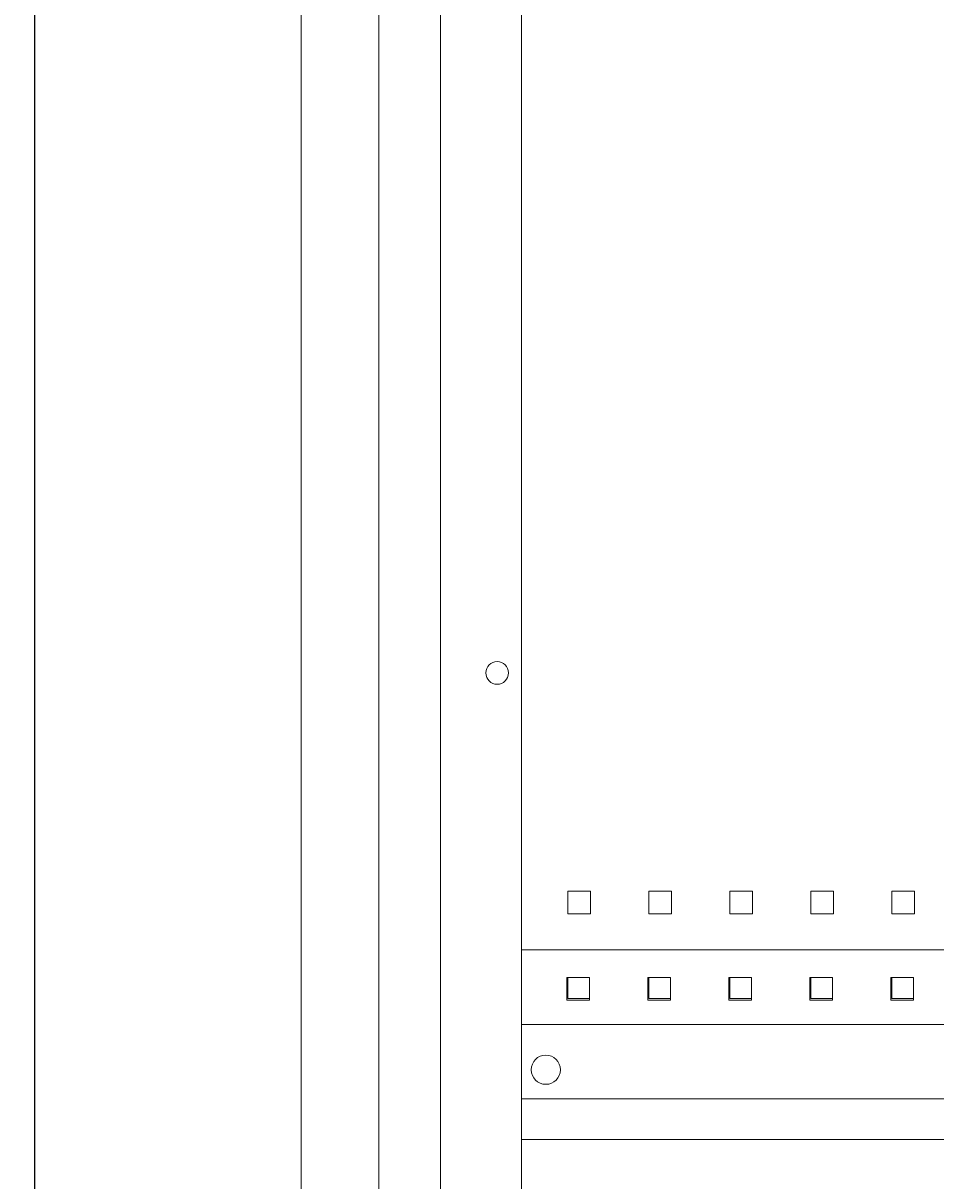
# Model space of a CAD drawing. Units: millimetres. Extents: x -309 to 975, y -1645 to 1158.
# Drawn here: x 412 to 694, y 443 to 801 of the extents above; entities that cross this region are included whole.
import ezdxf

# ---------------------------------------------------------------- set-up
doc = ezdxf.new("R2010")
doc.units = ezdxf.units.MM
doc.styles.get("Standard").update_dxf_attribs({"font": 'arial.ttf'})
doc.dimstyles.new('ISO-25', dxfattribs={"dimtxt": 2.5, "dimasz": 2.5, "dimexe": 1.25, "dimexo": 0.625, "dimtad": 1, "dimtxsty": 'Standard', "dimcen": 2.5, "dimadec": 0, "dimazin": 0, "dimtfac": 1, "dimtmove": 0, "dimatfit": 3, "dimfxl": 1, "dimarcsym": 0})

# ---------------------------------------------------------------- blocks, each defined once
blk = doc.blocks.new('A$C7D490979')
at = {"color": 0, "linetype": 'Continuous', "lineweight": 0, "extrusion": (-2.22045e-16, 1, -2.22045e-16)}
for p, q in [((-2383.11, -215.86), (-2383.11, -2216.86)), ((-2407.11, -2213.86), (-2407.11, -218.86)), ((-2364.11, -255.86), (-2364.11, -2176.86)), ((-2339.11, -265.86), (-2339.11, -2166.86)), ((-2324.86, -793.21), (-2324.86, -786.21)), ((-2324.86, -786.21), (-2317.86, -786.21)), ((-2317.86, -786.21), (-2317.86, -793.21)), ((-2299.86, -793.21), (-2299.86, -786.21)), ((-2299.86, -786.21), (-2292.86, -786.21)), ((-2292.86, -786.21), (-2292.86, -793.21)), ((-2274.86, -793.21), (-2274.86, -786.21)), ((-2274.86, -786.21), (-2267.86, -786.21)), ((-2267.86, -786.21), (-2267.86, -793.21)), ((-2249.86, -793.21), (-2249.86, -786.21)), ((-2249.86, -786.21), (-2242.86, -786.21)), ((-2242.86, -786.21), (-2242.86, -793.21)), ((-2224.86, -793.21), (-2224.86, -786.21)), ((-2224.86, -786.21), (-2217.86, -786.21)), ((-2217.86, -786.21), (-2217.86, -793.21)), ((-2317.86, -793.21), (-2324.86, -793.21)), ((-2292.86, -793.21), (-2299.86, -793.21)), ((-2267.86, -793.21), (-2274.86, -793.21)), ((-2242.86, -793.21), (-2249.86, -793.21)), ((-2217.86, -793.21), (-2224.86, -793.21)), ((-2339.11, -804.36), (-2004.11, -804.36)), ((-2318.11, -812.86), (-2325.11, -812.86)), ((-2325.11, -812.86), (-2325.11, -819.86)), ((-2324.86, -819.41), (-2324.86, -812.86)), ((-2318.11, -819.86), (-2318.11, -812.86)), ((-2293.11, -812.86), (-2300.11, -812.86)), ((-2300.11, -812.86), (-2300.11, -819.86)), ((-2299.86, -819.41), (-2299.86, -812.86)), ((-2293.11, -819.86), (-2293.11, -812.86)), ((-2268.11, -812.86), (-2275.11, -812.86)), ((-2275.11, -812.86), (-2275.11, -819.86)), ((-2274.86, -819.41), (-2274.86, -812.86)), ((-2268.11, -819.86), (-2268.11, -812.86)), ((-2243.11, -812.86), (-2250.11, -812.86)), ((-2250.11, -812.86), (-2250.11, -819.86)), ((-2249.86, -819.41), (-2249.86, -812.86)), ((-2243.11, -819.86), (-2243.11, -812.86)), ((-2218.11, -812.86), (-2225.11, -812.86)), ((-2225.11, -812.86), (-2225.11, -819.86)), ((-2224.86, -819.41), (-2224.86, -812.86)), ((-2218.11, -819.86), (-2218.11, -812.86)), ((-2325.11, -819.86), (-2318.11, -819.86)), ((-2318.11, -819.41), (-2324.86, -819.41)), ((-2300.11, -819.86), (-2293.11, -819.86)), ((-2293.11, -819.41), (-2299.86, -819.41)), ((-2275.11, -819.86), (-2268.11, -819.86)), ((-2268.11, -819.41), (-2274.86, -819.41)), ((-2250.11, -819.86), (-2243.11, -819.86)), ((-2243.11, -819.41), (-2249.86, -819.41)), ((-2225.11, -819.86), (-2218.11, -819.86)), ((-2218.11, -819.41), (-2224.86, -819.41)), ((-2339.11, -827.36), (-2004.11, -827.36)), ((-2004.11, -850.36), (-2339.11, -850.36)), ((-2004.11, -862.91), (-2339.11, -862.91))]:
    blk.add_line(p, q, dxfattribs=at)
at = {"color": 0, "linetype": 'Continuous', "lineweight": 0, "extrusion": (4.93038e-32, -2.22045e-16, -1)}
for centre, radius, start, end in [((2346.61, -718.86), 3.5, 0, 180), ((2346.61, -718.86), 3.5, 180, 0), ((2331.61, -841.36), 4.5, 0, 180), ((2331.61, -841.36), 4.5, 180, 0)]:
    blk.add_arc(centre, radius, start, end, dxfattribs=at)
blk = doc.blocks.new('*D6')
at = {"color": 0, "lineweight": -2, "transparency": 16777216}
for p, q in [((521.33, 1103.02), (414.47, 1103.02)), ((415.72, 1100.52), (415.72, -965.48)), ((520.33, -967.98), (414.47, -967.98))]:
    blk.add_line(p, q, dxfattribs=at)
at = {"color": 0, "transparency": 16777216}
for points in [[(415.3, 1100.52), (416.13, 1100.52), (415.72, 1103.02)], [(415.3, -965.48), (416.13, -965.48), (415.72, -967.98)]]:
    blk.add_solid(points, dxfattribs=at)
at = {"layer": 'Defpoints', "color": 0, "transparency": 16777216}
for p in [(521.96, 1103.02), (415.72, -967.98), (520.96, -967.98)]:
    blk.add_point(p, dxfattribs=at)
at = {"color": 0, "transparency": 16777216, "insert": (413.82, 67.52), "char_height": 2.5, "attachment_point": 5, "rotation": 90}
blk.add_mtext('2071', dxfattribs=at)

msp = doc.modelspace()

# ---------------------------------------------------------------- block references
msp.add_blockref('A$C7D490979', (2905.067, 1318.881))

# ---------------------------------------------------------------- dimensions: what is measured, and where the dimension line sits
at = {"color": 8}
dim = msp.add_linear_dim(base=(415.718, -967.981), p1=(521.958, 1103.019), p2=(520.958, -967.981), angle=90, dimstyle='ISO-25', dxfattribs=at)
dim.commit()
dim.dimension.update_dxf_attribs({"geometry": '*D6', "text_midpoint": (413.817, 67.519)})

doc.saveas('drawing.dxf')
